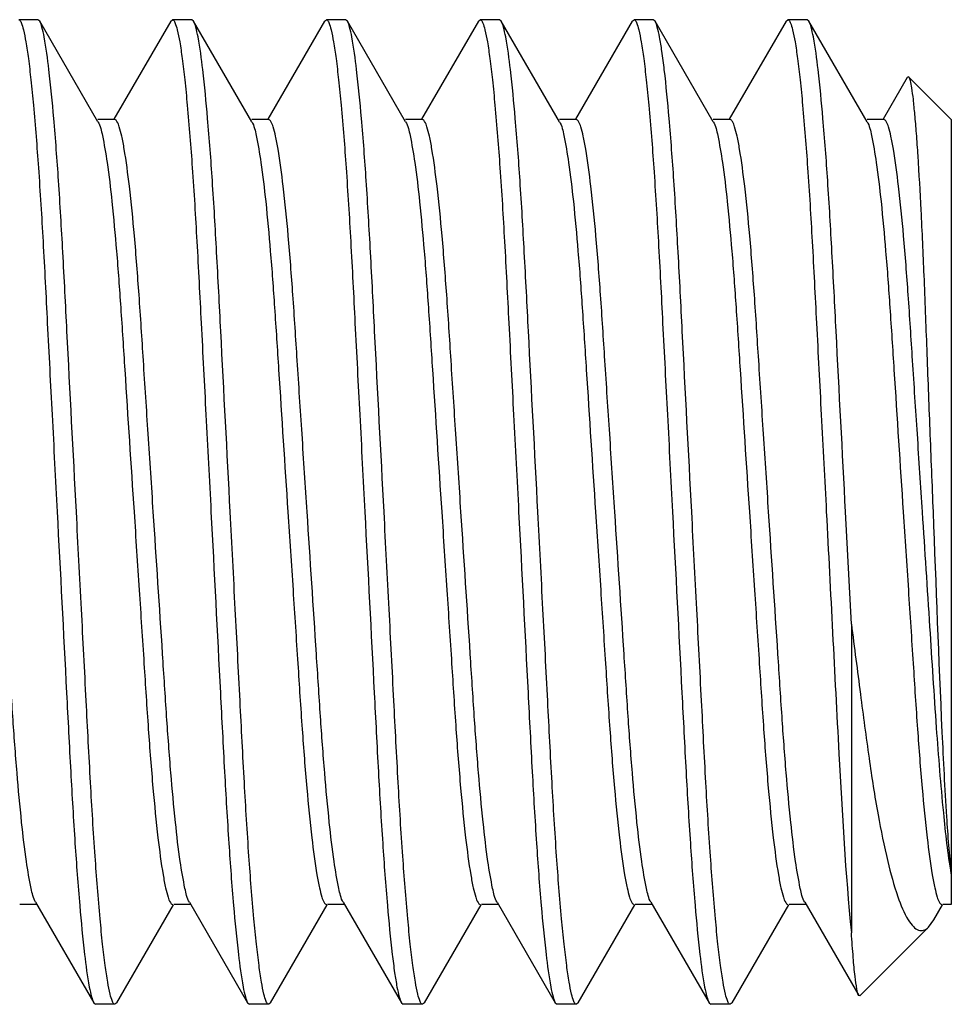
# Model space of a CAD drawing. Units: inches. Extents: x 0 to 34, y 0 to 22.
# Drawn here: x 19.7 to 19.7, y 12.5 to 12.6 of the extents above; entities that cross this region are included whole.
import ezdxf

# ---------------------------------------------------------------- set-up
doc = ezdxf.new("R2010")
doc.units = ezdxf.units.IN
doc.header["$LTSCALE"] = 1.87
doc.header["$MEASUREMENT"] = 0
doc.layers.get('0').update_dxf_attribs({"linetype": 'CONTINUOUS'})

msp = doc.modelspace()

# ---------------------------------------------------------------- linework, layer by layer
at = {"color": 7, "linetype": 'Continuous'}
for p, q in [((19.6608753721, 12.6436105378), (19.6590298996, 12.6436105378)), ((19.6610535125, 12.6434542933), (19.6608753721, 12.6436105378)), ((19.6736155387, 12.6434542932), (19.6737936792, 12.6436105378)), ((19.6756391516, 12.6436105378), (19.6737936792, 12.6436105378)), ((19.675817292, 12.6434542933), (19.6756391516, 12.6436105378)), ((19.6883793182, 12.6434542932), (19.6885574587, 12.6436105378)), ((19.6904029311, 12.6436105378), (19.6885574587, 12.6436105378)), ((19.6905810715, 12.6434542933), (19.6904029311, 12.6436105378)), ((19.7031430978, 12.6434542932), (19.7033212382, 12.6436105378)), ((19.7051667107, 12.6436105378), (19.7033212382, 12.6436105378)), ((19.7053448511, 12.6434542933), (19.7051667107, 12.6436105378)), ((19.7179068773, 12.6434542932), (19.7180850178, 12.6436105378)), ((19.7199304902, 12.6436105378), (19.7180850178, 12.6436105378)), ((19.7201086306, 12.6434542933), (19.7199304902, 12.6436105378)), ((19.7326706568, 12.6434542932), (19.7328487973, 12.6436105378)), ((19.7346942697, 12.6436105378), (19.7328487973, 12.6436105378)), ((19.7348724101, 12.6434542933), (19.7346942697, 12.6436105378)), ((19.6666372974, 12.6338218156), (19.6610526083, 12.6434542899)), ((19.6736164429, 12.6434542898), (19.668175109, 12.6340688883)), ((19.6814010769, 12.6338218156), (19.6758163879, 12.6434542899)), ((19.6883802224, 12.6434542898), (19.6829388885, 12.6340688883)), ((19.6961648564, 12.6338218156), (19.6905801674, 12.6434542899)), ((19.7031440019, 12.6434542898), (19.6977026681, 12.6340688883)), ((19.710928636, 12.6338218156), (19.7053439469, 12.6434542899)), ((19.7179077814, 12.6434542898), (19.7124664476, 12.6340688883)), ((19.7256924155, 12.6338218156), (19.7201077265, 12.6434542899)), ((19.732671561, 12.6434542898), (19.7272302271, 12.6340688883)), ((19.740456195, 12.6338218156), (19.734871506, 12.6434542899)), ((19.7443126964, 12.6380659811), (19.7419939891, 12.6340688581)), ((19.7444403738, 12.6381161209), (19.744311937, 12.6380667421)), ((19.748535313, 12.6340211817), (19.7444403738, 12.6381161209)), ((19.6682573315, 12.6340211817), (19.6666372974, 12.6340211817)), ((19.683021111, 12.6340211817), (19.6814010769, 12.6340211817)), ((19.6977848905, 12.6340211817), (19.6961648564, 12.6340211817)), ((19.71254867, 12.6340211817), (19.710928636, 12.6340211817)), ((19.7273124496, 12.6340211817), (19.7256924155, 12.6340211817)), ((19.7420761595, 12.6340211817), (19.740456195, 12.6340211817)), ((19.748535313, 12.6340211116), (19.748535313, 12.558711759)), ((19.7389459273, 12.5856001914), (19.7383852016, 12.5963664426)), ((19.7389459569, 12.5856001906), (19.7389459569, 12.5559842484)), ((19.6607655392, 12.5587117049), (19.6591397316, 12.5587117049)), ((19.6606498638, 12.5589110715), (19.6662345531, 12.5492785968)), ((19.66843449809999, 12.5492785967), (19.673875831, 12.5586639985)), ((19.6755293187, 12.5587117049), (19.6739035111, 12.5587117049)), ((19.6754136434, 12.5589110715), (19.6809983326, 12.5492785968)), ((19.6831982776, 12.5492785967), (19.6886396105, 12.5586639985)), ((19.690293099, 12.5587117049), (19.6886672907, 12.5587117049)), ((19.6901774337, 12.5589110528), (19.6957621088, 12.5492786025)), ((19.6979620572, 12.5492785967), (19.70340339, 12.5586639985)), ((19.7050568778, 12.5587117049), (19.7034310702, 12.5587117049)), ((19.7049412024, 12.5589110715), (19.7105258917, 12.5492785968)), ((19.7127258367, 12.5492785967), (19.7181671695, 12.5586639985)), ((19.7198206573, 12.5587117049), (19.7181948497, 12.5587117049)), ((19.7197049819, 12.5589110715), (19.7252896712, 12.5492785968)), ((19.7274896162, 12.5492785967), (19.7329309491, 12.5586639985)), ((19.7345844368, 12.5587117049), (19.7329586292, 12.5587117049)), ((19.7344687615, 12.5589110715), (19.7396462917, 12.5499814483)), ((19.7468614863, 12.5572281137), (19.747694604, 12.5586638128)), ((19.748535313, 12.5587117049), (19.7477223952, 12.5587117049)), ((19.746350272, 12.5565266639), (19.7468673191, 12.557233765)), ((19.7463504127, 12.5565268045), (19.7397594459, 12.5499358377)), ((19.7397592075, 12.5499355995), (19.7396445642, 12.5499797182)), ((19.666233649, 12.5492785934), (19.6664117894, 12.5491223488)), ((19.6682572618, 12.5491223488), (19.6664117894, 12.5491223488)), ((19.6684354022, 12.5492785933), (19.6682572618, 12.5491223488)), ((19.6809974285, 12.5492785934), (19.6811755689, 12.5491223488)), ((19.6830210414, 12.5491223488), (19.6811755689, 12.5491223488)), ((19.6831991818, 12.5492785933), (19.6830210414, 12.5491223488)), ((19.6957612047, 12.5492785991), (19.69593934849999, 12.5491223488)), ((19.6977848209, 12.5491223488), (19.69593934849999, 12.5491223488)), ((19.6979629613, 12.5492785933), (19.6977848209, 12.5491223488)), ((19.7105249875, 12.5492785934), (19.710703128, 12.5491223488)), ((19.7125486004, 12.5491223488), (19.710703128, 12.5491223488)), ((19.7127267408, 12.5492785933), (19.7125486004, 12.5491223488)), ((19.7252887671, 12.5492785934), (19.7254669075, 12.5491223488)), ((19.72731238, 12.5491223488), (19.7254669075, 12.5491223488)), ((19.7274905204, 12.5492785933), (19.72731238, 12.5491223488))]:
    msp.add_line(p, q, dxfattribs=at)
for points, knots in [([(19.6590561869, 12.6436072885), (19.6591642553, 12.6435790693), (19.6593334756, 12.6431927663), (19.659529358, 12.6425225296), (19.6597515413, 12.6413399094), (19.6599822585, 12.6397522432), (19.6602214527, 12.6377144667), (19.6605649689, 12.634223418), (19.6609653685, 12.6290511338), (19.6613918342, 12.6220789441), (19.6617902438, 12.6141712647), (19.6622454492, 12.6055141724), (19.6625589305, 12.5994750439), (19.6627208527, 12.5963664438)], [0, 0, 0, 0, 0.007056875, 0.0225227027, 0.0472257831, 0.0813323482, 0.1246108078, 0.1765671483, 0.3030878042, 0.4522719932000001, 0.6179258082, 0.8033275835999999, 1, 1, 1, 1]), ([(19.6738197261, 12.6436076153), (19.673927989, 12.6435786079), (19.6740966529, 12.6431927149), (19.6742934397, 12.6425217107), (19.6745153577, 12.6413394909), (19.6747462865, 12.6397513835), (19.6749851957, 12.6377136386), (19.6753289322, 12.6342224578), (19.6757292144, 12.6290501972), (19.6761557382, 12.6220780411), (19.676554053, 12.6141704928), (19.6770092593, 12.6055137867), (19.6773227111, 12.5994748703), (19.6774846199, 12.5963664431)], [0, 0, 0, 0, 0.0070814565, 0.0225318665, 0.0472470207, 0.0813477434, 0.124640828, 0.176586631, 0.3031105957, 0.4522989798, 0.6179411016, 0.8033394702999999, 1, 1, 1, 1]), ([(19.6885832094, 12.6436071776), (19.6886913416, 12.6435779364), (19.688862204, 12.6431937392), (19.6890561715, 12.6425206013), (19.6892796954, 12.6413389664), (19.6895100321, 12.6397503187), (19.6897491818, 12.6377125125), (19.6900927556, 12.6342212606), (19.6904930513, 12.6290500781), (19.6909192327, 12.6220786471), (19.691317326, 12.6141711647), (19.6917733414, 12.6055138318), (19.6920864927, 12.5994745789), (19.6922483902, 12.5963664426)], [0, 0, 0, 0, 0.0070773094, 0.0225493533, 0.0472614596, 0.0813721587, 0.1246647505, 0.1766153376, 0.303134114, 0.4522574183, 0.6179211885, 0.8033580475, 1, 1, 1, 1]), ([(19.7033474638, 12.6436071949), (19.703455541, 12.6435789677), (19.7036249752, 12.6431928023), (19.7038206171, 12.6425223479), (19.7040429518, 12.6413397755), (19.704273617, 12.6397520244), (19.7045128128, 12.6377142402), (19.7048563295, 12.6342231927), (19.7052567065, 12.6290510939), (19.7056830883, 12.6220789962), (19.706081568, 12.6141713437), (19.70653679099999, 12.6055141497), (19.7068502719, 12.599475015), (19.7070121875, 12.5963664435)], [0, 0, 0, 0, 0.00705754, 0.022524198, 0.0472297843, 0.0813354386, 0.1246154109, 0.1765724396, 0.3030906298, 0.4522651939000001, 0.6179251764, 0.8033292934999998, 1, 1, 1, 1]), ([(19.7181111771, 12.6436076023), (19.7182194019, 12.643578879), (19.7183877498, 12.6431924841), (19.718584749, 12.6425221163), (19.7188066808, 12.6413397082), (19.7190375794, 12.6397517727), (19.7192764727, 12.6377140454), (19.7196202567, 12.6342229091), (19.7200205108, 12.6290505216), (19.720447114, 12.6220782738), (19.7208453908, 12.6141706263), (19.7213005804, 12.6055138979), (19.7216140494, 12.5994749277), (19.7217759579, 12.596366443)], [0, 0, 0, 0, 0.0070745217, 0.0225258219, 0.0472389644, 0.081337596, 0.1246305498, 0.1765751164, 0.3030995473, 0.452296478, 0.6179368852, 0.8033354495999999, 1, 1, 1, 1]), ([(19.7328745391, 12.643607279), (19.7329826676, 12.6435778858), (19.7331535612, 12.6431938762), (19.7333475872, 12.6425205363), (19.7335709934, 12.6413389622), (19.7338013616, 12.6397502955), (19.7340405471, 12.6377124721), (19.7343840848, 12.634221273), (19.734784403, 12.6290499007), (19.735210479, 12.6220783728), (19.7356089592, 12.6141709077), (19.7360645233, 12.6055137424), (19.7363778448, 12.5994746205), (19.7365397404, 12.5963664432)], [0, 0, 0, 0, 0.0070795899, 0.022552062, 0.0472631698, 0.0813751975, 0.1246662697, 0.1766190539, 0.303132723, 0.4522705967000001, 0.6179296611, 0.8033558657, 1, 1, 1, 1]), ([(19.6645662982, 12.5963664423), (19.6642651348, 12.6021480263), (19.6638249154, 12.6104600815), (19.6632892546, 12.6210640637), (19.6628886391, 12.6278737472), (19.6624595688, 12.6337148993), (19.66201278059999, 12.6383085238), (19.6616395779, 12.6412426863), (19.6613049881, 12.6427804936), (19.6611492033, 12.6432844015), (19.6610525887, 12.6434541616)], [0, 0, 0, 0, 0.3674274207999999, 0.5282715766, 0.6738292221, 0.8003752843999999, 0.8998681829999998, 0.9669377904, 0.9876034760999999, 1, 1, 1, 1]), ([(19.6793301047, 12.5963664438), (19.6790290069, 12.602146964), (19.6785894817, 12.610458689), (19.6780531519, 12.6210627033), (19.6776524219, 12.6278732732), (19.6772232016, 12.6337146819), (19.6767771056, 12.6383080284), (19.6764024883, 12.6412426995), (19.6760694794, 12.6427806782), (19.6759137234, 12.6432852401), (19.675816277, 12.6434541597)], [0, 0, 0, 0, 0.3673587315, 0.5282469162, 0.6738313786, 0.8003623118, 0.8998583843, 0.9669209270999999, 0.9876235441, 1, 1, 1, 1]), ([(19.69409387289999, 12.5963664431), (19.6937927803, 12.6021471261), (19.6933529987, 12.6104589455), (19.6928168798, 12.621062827), (19.6924161902, 12.62787304), (19.6919871597, 12.6337141972), (19.6915405007, 12.6383075696), (19.6911670023, 12.641242442), (19.6908328309, 12.6427802899), (19.6906770999, 12.6432846434), (19.6905799251, 12.6434537277)], [0, 0, 0, 0, 0.3673723126, 0.5282585210000001, 0.6738281509000001, 0.8003573376999998, 0.8998555714, 0.9669270048, 0.9876229798999998, 1, 1, 1, 1]), ([(19.7088576747, 12.5963664443), (19.7085565627, 12.6021471226), (19.7081172315, 12.6104598582), (19.7075801769, 12.6210638164), (19.7071800527, 12.6278743299), (19.7067507547, 12.6337148747), (19.7063045703, 12.6383082682), (19.7059302206, 12.6412431726), (19.7055966861, 12.6427806777), (19.7054416123, 12.6432854108), (19.7053438689, 12.6434540306)], [0, 0, 0, 0, 0.3673698925, 0.5283120155, 0.6738319544, 0.8003698772999999, 0.8998672981, 0.9669332354999999, 0.9876305431999998, 1, 1, 1, 1]), ([(19.7236214329, 12.5963664432), (19.7233203185, 12.6021472629), (19.7228812934, 12.6104605955), (19.7223434236, 12.621064711), (19.7219446181, 12.6278757849), (19.7215114881, 12.6337136071), (19.7211193684, 12.6378531856), (19.7207862138, 12.6404558), (19.7205693467, 12.6418239714), (19.7203602094, 12.6427805395), (19.7202054643, 12.6432855603), (19.7201077259, 12.6434541192)], [0, 0, 0, 0, 0.3673749742, 0.5283357349000001, 0.6738554534000001, 0.8003573725, 0.8998594097999999, 0.9376532196999999, 0.9669258098, 0.9876341793000001, 1, 1, 1, 1]), ([(19.7383852016, 12.5963664426), (19.7380840533, 12.6021478966), (19.7376439253, 12.6104611421), (19.73710785859999, 12.6210650839), (19.7367075324, 12.6278750595), (19.7362783889, 12.6337152862), (19.735831765, 12.6383087524), (19.7354582732, 12.6412436249), (19.7351237059, 12.6427807202), (19.7349692216, 12.6432855617), (19.7348715826, 12.6434542976)], [0, 0, 0, 0, 0.3674178997999999, 0.5283452655, 0.6738250007, 0.8003836859000001, 0.8998764462, 0.9669371248, 0.9876275318999999, 1, 1, 1, 1]), ([(19.7444440202, 12.6381123217), (19.7445249758, 12.6380245897), (19.7446046317, 12.6376478968), (19.7447470986, 12.6369495164), (19.74487565, 12.6358491374), (19.7450229286, 12.6343986955), (19.7451710549, 12.6325915024), (19.745386421, 12.6295366272), (19.7456361204, 12.6249925405), (19.7459180274, 12.6187964525), (19.7461763936, 12.6117791327), (19.7464724187, 12.6042107097), (19.7466757, 12.599009942), (19.7467803391, 12.5963664433)], [0, 0, 0, 0, 0.0085583519, 0.0259753187, 0.0522927872, 0.0873163953, 0.1307623046, 0.182182654, 0.3069123862, 0.4569865848, 0.6268613414, 0.8103333918, 1, 1, 1, 1]), ([(19.6719482025, 12.596366443), (19.6717850098, 12.5988635847), (19.6714692153, 12.6037126713), (19.6710108593, 12.6106603132), (19.6706100948, 12.6170005494), (19.6701788468, 12.6225807951), (19.669721498, 12.6272427452), (19.6693020913, 12.6304435008), (19.6689590789, 12.6323271851), (19.6687240791, 12.6332345702), (19.6685485729, 12.633753421), (19.6683466616, 12.6340217629), (19.6682573611, 12.6340215894)], [0, 0, 0, 0, 0.1977096464, 0.3839201153, 0.5500877001, 0.6996546648, 0.8259804276, 0.9204370220999999, 0.9539666747, 0.9780533342, 0.9929447256999999, 1, 1, 1, 1]), ([(19.6867119729, 12.5963664424), (19.6865487938, 12.5988633159), (19.6862332987, 12.603712604), (19.6857741682, 12.6106605704), (19.6853736067, 12.6170005946), (19.684942775, 12.6225801402), (19.6844855166, 12.6272415546), (19.6840657694, 12.6304420325), (19.6837233094, 12.6323267475), (19.6834871854, 12.6332331556), (19.6833137207, 12.633754958), (19.6831101998, 12.6340209506), (19.6830207375, 12.6340213825)], [0, 0, 0, 0, 0.1976860952, 0.3839297668, 0.5501114124, 0.6996053631999999, 0.8259339456999999, 0.92039404, 0.9539377700999999, 0.9780228658, 0.9929319594, 1, 1, 1, 1]), ([(19.7014757777, 12.5963664441), (19.7013125694, 12.5988637078), (19.7009967323, 12.6037129521), (19.7005383671, 12.6106609582), (19.7001373974, 12.6170009738), (19.6997064477, 12.6225810478), (19.699249117, 12.6272427037), (19.6988294593, 12.6304433533), (19.698486703, 12.6323273426), (19.6982513686, 12.6332344117), (19.6980770105, 12.6337542953), (19.697874092, 12.6340213864), (19.6977849621, 12.6340212022)], [0, 0, 0, 0, 0.197719539, 0.3839330967, 0.5501172344, 0.6996479652, 0.8259811819999999, 0.9204360442, 0.9539703812999999, 0.9780537901999998, 0.9929581989, 1, 1, 1, 1]), ([(19.7162395394, 12.5963664429), (19.7160763423, 12.5988636458), (19.7157605835, 12.6037126953), (19.7153021243, 12.6106603657), (19.714901469, 12.6170006228), (19.7144701706, 12.6225810284), (19.7140128387, 12.6272430173), (19.7135933226, 12.6304437897), (19.7132504634, 12.6323273685), (19.7130152686, 12.6332347887), (19.7128398457, 12.6337533331), (19.7126380004, 12.6340218519), (19.7125488009, 12.6340215412)], [0, 0, 0, 0, 0.1977151261, 0.3839182397999999, 0.5500921854000002, 0.6996629506, 0.8259924319999999, 0.9204468353000002, 0.9539752906, 0.9780599958999999, 0.9929526470999999, 1, 1, 1, 1]), ([(19.7310033096, 12.5963664423), (19.7308401307, 12.5988632804), (19.7305246966, 12.6037126996), (19.7300654071, 12.6106603928), (19.7296651159, 12.6170005081), (19.7292341034, 12.6225799473), (19.7287768259, 12.6272416124), (19.7283571394, 12.6304421322), (19.7280145643, 12.6323267507), (19.7277786594, 12.6332332923), (19.7276049639, 12.6337548625), (19.7274015724, 12.6340210685), (19.7273121037, 12.6340214687)], [0, 0, 0, 0, 0.1976831203, 0.3839394413, 0.5500901406, 0.6996078590000002, 0.8259352348, 0.9203941648, 0.9539388920999998, 0.9780228556999999, 0.9929314685999999, 1, 1, 1, 1]), ([(19.7457671132, 12.5963664439), (19.7456039125, 12.5988636374), (19.7452880895, 12.6037128335), (19.7448297039, 12.6106608234), (19.7444286609, 12.6170007689), (19.7439978938, 12.6225807356), (19.7435402718, 12.6272423422), (19.7431212586, 12.630442856), (19.7427782944, 12.632325046), (19.7425426209, 12.6332314338), (19.7423676305, 12.6337501298), (19.7421660791, 12.6340211817), (19.7420761595, 12.6340211817)], [0, 0, 0, 0, 0.1977183371, 0.3839378140999999, 0.5501278028000001, 0.6996540552, 0.8259820921, 0.9204642072, 0.9539420583, 0.9779491210999999, 0.9928956591, 1, 1, 1, 1]), ([(19.6666371409, 12.633820924), (19.6668674613, 12.6334202485), (19.6671585439, 12.6320854053), (19.6675999902, 12.6295401322), (19.6680211044, 12.6258260343), (19.668450969, 12.6211852883), (19.668841015, 12.6157985222), (19.6693719755, 12.6074501357), (19.6698057311, 12.6009105287), (19.6701027136, 12.5963664419)], [0, 0, 0, 0, 0.0368099037, 0.1065136769, 0.2072501603, 0.3336793122, 0.4780063658, 0.63729955, 1, 1, 1, 1]), ([(19.6814009221, 12.6338216544), (19.6816331418, 12.6334217045), (19.6819204105, 12.6320845957), (19.6823647611, 12.629540565), (19.6827845274, 12.6258260531), (19.6832147833, 12.6211854288), (19.683604789, 12.6157977866), (19.6841366114, 12.6074493025), (19.6845696009, 12.6009097136), (19.6848665293, 12.5963664443)], [0, 0, 0, 0, 0.0368348647, 0.1065262273, 0.2072662735, 0.3336768972, 0.4780222895000001, 0.6373714344, 1, 1, 1, 1]), ([(19.6961645253, 12.6338210862), (19.6963960569, 12.6334207723), (19.6966853079, 12.6320845655), (19.6971280225, 12.629539705), (19.6975486019, 12.6258256178), (19.6979784072, 12.6211852221), (19.6983684793, 12.6157980306), (19.6989001246, 12.607449566), (19.6993333531, 12.6009098469), (19.6996302829, 12.5963664426)], [0, 0, 0, 0, 0.036832945, 0.1065320501, 0.2072779114, 0.3336719594, 0.4780034986000001, 0.6373560244, 1, 1, 1, 1]), ([(19.710928582, 12.6338217104), (19.7111610765, 12.6334220503), (19.7114474671, 12.6320846343), (19.7118925375, 12.6295410778), (19.7123119053, 12.6258262132), (19.7127425248, 12.6211865619), (19.7131316455, 12.6157989134), (19.7136643969, 12.607450575), (19.7140971529, 12.6009099404), (19.714394092, 12.5963664446)], [0, 0, 0, 0, 0.0368258905, 0.106516206, 0.2072545411, 0.3336831837, 0.4779409716, 0.6373535478, 1, 1, 1, 1]), ([(19.7256924157, 12.633821767), (19.7259247676, 12.6334219117), (19.7262112109, 12.6320845839), (19.7266563028, 12.6295408433), (19.7270757136, 12.6258265782), (19.7275059873, 12.6211871895), (19.7278952651, 12.6157997557), (19.7284282108, 12.6074509583), (19.7288609103, 12.6009100273), (19.7291578502, 12.5963664431)], [0, 0, 0, 0, 0.0368336029, 0.1065177836, 0.2072635363, 0.3336462858, 0.4779178751, 0.6373467108, 1, 1, 1, 1]), ([(19.7404561952, 12.6338218155), (19.7406879387, 12.6334217312), (19.7409756031, 12.632085083), (19.741419762, 12.6295410387), (19.7418395866, 12.6258262328), (19.7422699806, 12.6211866038), (19.7426595494, 12.6157994836), (19.7431909817, 12.6074512054), (19.7436246477, 12.6009104928), (19.7439216189, 12.5963664424)], [0, 0, 0, 0, 0.036824996, 0.1065165282, 0.2072493084, 0.333697298, 0.477930805, 0.6373101096, 1, 1, 1, 1]), ([(19.6606501907, 12.5589116482), (19.6604189353, 12.5593121729), (19.6601291826, 12.5606481226), (19.6596868166, 12.5631932193), (19.659266077, 12.5669073181), (19.6588362734, 12.5715480191), (19.6584460532, 12.576934979), (19.6579149206, 12.585283376), (19.6574813969, 12.5918228036), (19.6571844429, 12.5963664443)], [0, 0, 0, 0, 0.0368363375, 0.1065352337, 0.2072788207, 0.3336829553, 0.4780270112, 0.6373385136, 1, 1, 1, 1]), ([(19.6627208527, 12.5963664438), (19.6630219785, 12.5905853962), (19.6634620424, 12.5822737522), (19.6639977139, 12.5716697741), (19.6643985778, 12.5648598599), (19.6648275179, 12.5590184365), (19.6652743581, 12.5544251122), (19.6656475369, 12.5514902175), (19.6659821203, 12.5499524776), (19.666137665, 12.5494480896), (19.666234734, 12.5492789163)], [0, 0, 0, 0, 0.3673940297, 0.5282462261, 0.6738299458000001, 0.8003591810999999, 0.8998577179999999, 0.9669267081999999, 0.9876214748, 1, 1, 1, 1]), ([(19.6682311416, 12.5491253639), (19.668123015, 12.5491541588), (19.6679534676, 12.5495395558), (19.6677579774, 12.5502109149), (19.6675355227, 12.5513931589), (19.6673047906, 12.5529812295), (19.6670656557, 12.5550190923), (19.6667221236, 12.5585099632), (19.6663218418, 12.5636825323), (19.6658950851, 12.5706546283), (19.6654969056, 12.5785623682), (19.6650417004, 12.5872189474), (19.6647282224, 12.5932579015), (19.6645662982, 12.5963664423)], [0, 0, 0, 0, 0.0070696588, 0.0225292303, 0.0472382872, 0.081351868, 0.1246299446, 0.1765885298, 0.3030927167000001, 0.4523078027000001, 0.6179391941, 0.8033325439, 1, 1, 1, 1]), ([(19.6701027136, 12.5963664419), (19.6702659253, 12.5938691625), (19.6705817625, 12.5890200466), (19.6710400901, 12.5820724976), (19.6714407514, 12.5757322957), (19.6718721263, 12.5701521157), (19.6723294082, 12.5654900287), (19.6727489804, 12.5622893825), (19.6730919086, 12.5604055509), (19.6733269908, 12.5594982573), (19.6735017367, 12.5589788537), (19.6737043212, 12.5587111739), (19.6737935073, 12.5587113945)], [0, 0, 0, 0, 0.1977200762, 0.3839215914, 0.5500789227000001, 0.6996600181999999, 0.8259777615999999, 0.9204335204999999, 0.9539728726999999, 0.9780495290999999, 0.9929537699999998, 1, 1, 1, 1]), ([(19.6754136888, 12.5589110903), (19.6751818108, 12.5593112486), (19.6748942359, 12.5606480361), (19.6744500559, 12.5631922218), (19.6740302004, 12.5669064897), (19.6736000126, 12.5715466789), (19.6732102915, 12.5769341649), (19.6726780651, 12.585282805), (19.6722451281, 12.5918229483), (19.6719482025, 12.596366443)], [0, 0, 0, 0, 0.0368354791, 0.1065220247, 0.2072635281, 0.3336642952, 0.4779796863000001, 0.6373544186000001, 1, 1, 1, 1]), ([(19.6774846199, 12.5963664431), (19.677785727, 12.5905855975), (19.6782251562, 12.5822729476), (19.6787620121, 12.5716686136), (19.6791624091, 12.5648581956), (19.6795915298, 12.5590174846), (19.6800377965, 12.5544244719), (19.6804120891, 12.5514896579), (19.6807456074, 12.5499520554), (19.6809008374, 12.5494473556), (19.6809982725, 12.5492785761)], [0, 0, 0, 0, 0.3673788836, 0.5283045816, 0.6738522735, 0.8003716191, 0.899869157, 0.9669255129999998, 0.9876316257999999, 1, 1, 1, 1]), ([(19.6829947253, 12.5491254093), (19.682886571, 12.5491536589), (19.6827184129, 12.5495406555), (19.6825215699, 12.5502102474), (19.6822993175, 12.5513928597), (19.6820685589, 12.5529805751), (19.6818296686, 12.5550182671), (19.6814858283, 12.5585093164), (19.6810856307, 12.5636816403), (19.6806589608, 12.5706533641), (19.6802612103, 12.5785613232), (19.6798052538, 12.5872182878), (19.6794920181, 12.5932580072), (19.6793301047, 12.5963664438)], [0, 0, 0, 0, 0.0070626135, 0.0225165361, 0.0472264185, 0.0813228705, 0.1246147393, 0.1765578325, 0.3030819702, 0.4522768233, 0.6178888694, 0.8033376805999999, 1, 1, 1, 1]), ([(19.6848665293, 12.5963664443), (19.6850297287, 12.5938693495), (19.6853452854, 12.589019662), (19.6858043835, 12.5820718215), (19.6862046659, 12.5757314192), (19.6866358796, 12.5701515187), (19.6870931832, 12.5654896454), (19.6875129186, 12.5622888787), (19.6878554391, 12.5604052805), (19.688091196, 12.5594980212), (19.688266037, 12.5589794142), (19.6884680876, 12.5587110672), (19.688557159, 12.5587115033)], [0, 0, 0, 0, 0.1977073815, 0.3839689807, 0.5501110765, 0.6996665145000001, 0.8260050916, 0.9204562186, 0.9539847612999999, 0.9780670122, 0.9929627079999999, 1, 1, 1, 1]), ([(19.6901774405, 12.5589110897), (19.6899451407, 12.5593108257), (19.6896585265, 12.5606480436), (19.6892135871, 12.5631916321), (19.6887941919, 12.5669065923), (19.6883634296, 12.5715458946), (19.6879747116, 12.5769334325), (19.6874416939, 12.5852816673), (19.6870089209, 12.5918227118), (19.6867119729, 12.5963664424)], [0, 0, 0, 0, 0.0368232538, 0.1065132476, 0.207248026, 0.3336913132999999, 0.4779092609, 0.6373355073, 1, 1, 1, 1]), ([(19.6922483902, 12.5963664426), (19.6925495104, 12.5905854838), (19.6929885979, 12.5822720374), (19.69352654619999, 12.5716685063), (19.693924842, 12.5648573611), (19.6943584693, 12.5590196417), (19.6947502768, 12.5548795735), (19.6950837942, 12.5522770346), (19.6953003089, 12.5509088911), (19.6955097168, 12.5499522568), (19.6956643565, 12.5494473694), (19.6957621211, 12.54927879)], [0, 0, 0, 0, 0.3673839095, 0.5283432088000001, 0.6738191133, 0.8003686793000001, 0.8998633565999998, 0.9376451245999998, 0.9669360138, 0.9876322214, 1, 1, 1, 1]), ([(19.6977585635, 12.5491256567), (19.6976504916, 12.5491538654), (19.6974811614, 12.5495401121), (19.6972854057, 12.5502104441), (19.6970631396, 12.5513930461), (19.6968324528, 12.5529807543), (19.6965932582, 12.555018538), (19.6962497392, 12.5585095724), (19.6958493612, 12.5636816744), (19.6954229784, 12.5706537821), (19.6950244975, 12.5785614634), (19.6945692702, 12.5872186956), (19.6942557867, 12.5932578593), (19.69409387289999, 12.5963664431)], [0, 0, 0, 0, 0.0070569205, 0.0225231796, 0.0472278245, 0.0813335481, 0.1246129896, 0.1765700002, 0.3030881087, 0.4522628197, 0.6179233796, 0.8033285349999999, 1, 1, 1, 1]), ([(19.6996302829, 12.5963664426), (19.6997934898, 12.5938691683), (19.7001093275, 12.5890198935), (19.7005677002, 12.5820718478), (19.7009686712, 12.5757318013), (19.7013996216, 12.5701517104), (19.7018569579, 12.5654900772), (19.7022766092, 12.5622894032), (19.7026193871, 12.5604054884), (19.7028546669, 12.5594983526), (19.7030291137, 12.5589786723), (19.7032319478, 12.5587114294), (19.7033210548, 12.5587116673)], [0, 0, 0, 0, 0.1977205158, 0.3839357964999999, 0.5501207594, 0.6996518944, 0.8259851059, 0.9204393321999998, 0.9539736592, 0.9780559311999999, 0.9929599879000001, 1, 1, 1, 1]), ([(19.7049415429, 12.5589117423), (19.7047101391, 12.5593121616), (19.7044206174, 12.5606482448), (19.7039781008, 12.5631932411), (19.7035574267, 12.566907312), (19.703127644, 12.5715478241), (19.7027375073, 12.5769349374), (19.7022060382, 12.5852833733), (19.7017727153, 12.5918229772), (19.7014757777, 12.5963664441)], [0, 0, 0, 0, 0.0368350604, 0.1065342362, 0.2072795728, 0.3336763923999999, 0.4780129152000001, 0.6373515821, 1, 1, 1, 1]), ([(19.7070121875, 12.5963664435), (19.7073132903, 12.5905856522), (19.7077531656, 12.5822739128), (19.7082891255, 12.5716700062), (19.7086898863, 12.5648598857), (19.709118875, 12.5590186211), (19.7095656225, 12.5544252623), (19.7099389643, 12.551490376), (19.7102733242, 12.5499525563), (19.7104289975, 12.549448191), (19.7105261171, 12.549279055)], [0, 0, 0, 0, 0.3673785559, 0.5282528218, 0.6738279705, 0.8003572681000001, 0.8998556610999999, 0.9669262751999999, 0.9876219051999999, 1, 1, 1, 1]), ([(19.7125223355, 12.5491223214), (19.7124134443, 12.5491516153), (19.712247178, 12.5495406022), (19.7120489649, 12.550210668), (19.7118268411, 12.5513931554), (19.7115960362, 12.5529806715), (19.7113572214, 12.5550185407), (19.7110133538, 12.5585096862), (19.7106131242, 12.5636812351), (19.7101869234, 12.5706525344), (19.709788905, 12.5785605153), (19.7093327144, 12.5872181284), (19.70901958089999, 12.5932582067), (19.7088576747, 12.5963664443)], [0, 0, 0, 0, 0.0071241634, 0.0225870033, 0.0472712623, 0.0813744653, 0.1246671186, 0.1766067378, 0.3031282725, 0.4522635173, 0.6178863281, 0.8033604383, 1, 1, 1, 1]), ([(19.714394092, 12.5963664446), (19.7145572782, 12.5938695146), (19.7148727539, 12.5890196033), (19.7153320565, 12.5820713586), (19.7157325937, 12.5757310402), (19.7161633244, 12.5701514817), (19.7166207319, 12.5654902598), (19.7170404024, 12.5622890608), (19.7173828478, 12.5604058768), (19.7176187598, 12.5594981276), (19.7177943619, 12.5589801179), (19.7179950882, 12.5587087199), (19.7180848753, 12.5587089092)], [0, 0, 0, 0, 0.1976847434, 0.3839676782, 0.5501170162, 0.6996153014000001, 0.8259497339000001, 0.9204014395999999, 0.953937514, 0.9779943189, 0.9929065701, 1, 1, 1, 1]), ([(19.7197050621, 12.5589111222), (19.7194731885, 12.5593112919), (19.7191854857, 12.5606480611), (19.7187414227, 12.5631922982), (19.7183215096, 12.5669066068), (19.7178913334, 12.5715470458), (19.7175014489, 12.5769345772), (19.7169694501, 12.585283163), (19.7165364604, 12.5918230276), (19.7162395394, 12.5963664429)], [0, 0, 0, 0, 0.0368361049, 0.1065240253, 0.2072648742, 0.3336695907, 0.4780012986, 0.6373606017000001, 1, 1, 1, 1]), ([(19.7217759579, 12.596366443), (19.7220770542, 12.5905856903), (19.7225165345, 12.5822733685), (19.7230531825, 12.5716691092), (19.7234537182, 12.5648586202), (19.7238828706, 12.559017633), (19.7243290886, 12.5544245113), (19.7247034875, 12.5514897861), (19.7250368298, 12.5499520427), (19.7251922839, 12.5494474391), (19.7252896398, 12.5492785773)], [0, 0, 0, 0, 0.3673728625999999, 0.5282837628000001, 0.6738467759000001, 0.8003701790999999, 0.8998667985999999, 0.9669242459999999, 0.9876296123999999, 1, 1, 1, 1]), ([(19.7272865892, 12.5491257676), (19.7271784539, 12.5491548072), (19.7270077354, 12.5495392802), (19.7268133588, 12.5502120568), (19.7265903272, 12.5513939289), (19.7263598099, 12.5529823981), (19.7261206647, 12.5550201805), (19.7257771313, 12.5585112409), (19.7253769018, 12.5636826931), (19.724950721, 12.570654369), (19.724552072, 12.5785618557), (19.7240967757, 12.587219104), (19.7237833421, 12.5932580965), (19.7236214329, 12.5963664432)], [0, 0, 0, 0, 0.0070742024, 0.0225441466, 0.0472636437, 0.0813670687, 0.1246553138, 0.1766140522, 0.3031179679, 0.452264425, 0.6179362388000001, 0.8033444976999998, 1, 1, 1, 1]), ([(19.7291578502, 12.5963664431), (19.7293210404, 12.5938694116), (19.7296368082, 12.5890203245), (19.7300952578, 12.5820723868), (19.73049634, 12.5757324245), (19.7309271382, 12.5701526614), (19.7313844056, 12.5654911407), (19.73180393019999, 12.5622907843), (19.7321467294, 12.5604061617), (19.7323823323, 12.5594995758), (19.7325561827, 12.5589779709), (19.7327596456, 12.5587119275), (19.7328490722, 12.5587115819)], [0, 0, 0, 0, 0.197698916, 0.3839159396, 0.5501063967, 0.6996170641, 0.8259369085999999, 0.9204006254000001, 0.9539327313999999, 0.9780295695999999, 0.9929347905, 1, 1, 1, 1]), ([(19.7344687536, 12.5589110782), (19.7342366579, 12.5593109399), (19.7339497023, 12.5606479629), (19.7335050054, 12.5631916967), (19.733085508, 12.566906644), (19.7326547383, 12.5715459234), (19.7322660804, 12.576933336), (19.7317331344, 12.5852815181), (19.73130027, 12.5918225852), (19.7310033096, 12.5963664423)], [0, 0, 0, 0, 0.0368237394, 0.1065144706, 0.2072477019, 0.3336961386, 0.4779069378, 0.6373254159, 1, 1, 1, 1]), ([(19.7365397404, 12.5963664432), (19.7369425144, 12.5886337235), (19.7376253454, 12.5751687029), (19.7383727467, 12.5616977696), (19.7389459332, 12.5559846833)], [0, 0, 0, 0, 0.5742098202000001, 1, 1, 1, 1]), ([(19.7439216189, 12.5963664424), (19.7440848097, 12.59386941), (19.7444005287, 12.5890201817), (19.7448591318, 12.5820722711), (19.7452600075, 12.5757321384), (19.7456909252, 12.5701523497), (19.7461481741, 12.5654907024), (19.7465678875, 12.5622902861), (19.7469104845, 12.5604057814), (19.7471463441, 12.5594992942), (19.7473200705, 12.5589779257), (19.7475234742, 12.5587117116), (19.7476129134, 12.5587113906)], [0, 0, 0, 0, 0.1976981467, 0.3839251842, 0.5501027222000001, 0.6996264795, 0.8259470184000001, 0.9204051409999999, 0.9539474814, 0.978028117, 0.9929338315999999, 1, 1, 1, 1]), ([(19.748535313, 12.5616588305), (19.7482120856, 12.5635922997), (19.7476923816, 12.5682560744), (19.7470623216, 12.5761562753), (19.7464673393, 12.5857869556), (19.7460072625, 12.5926918307), (19.7457671132, 12.5963664439)], [0, 0, 0, 0, 0.1688654612, 0.4038634876, 0.6827839071, 1, 1, 1, 1]), ([(19.7467803391, 12.5963664433), (19.7470590229, 12.5893260497), (19.7474092103, 12.5795740336), (19.74799008099999, 12.5680042389), (19.7483220672, 12.5634743203), (19.748535313, 12.5616588305)], [0, 0, 0, 0, 0.6081706562, 0.8422178749, 1, 1, 1, 1]), ([(19.7389459569, 12.5856001906), (19.7392292379, 12.5833659563), (19.7397906377, 12.5790762695), (19.7405850017, 12.5729727498), (19.7414101833, 12.5676109328), (19.7423059612, 12.5631637452), (19.7432371667, 12.5597821295), (19.7440693257, 12.557647989), (19.7448280732, 12.5566089976), (19.7453394338, 12.5562043916), (19.7459249276, 12.5561661904), (19.7462180782, 12.5563945242), (19.7463508498, 12.5565272474)], [0, 0, 0, 0, 0.2147614911, 0.4125625435, 0.5868868061, 0.7321246138, 0.8445328748, 0.9219828393, 0.9479641758999999, 0.9668872698999998, 0.9820978273999998, 1, 1, 1, 1]), ([(19.7396448639, 12.5499802325), (19.7395424717, 12.5501595664), (19.7394462804, 12.550784158), (19.7392631122, 12.5519783118), (19.7391051247, 12.5537905987), (19.7389994712, 12.5551886004), (19.7389459569, 12.5559842484)], [0, 0, 0, 0, 0.1023170672, 0.3042729599, 0.6048916977000001, 1, 1, 1, 1])]:
    msp.add_open_spline(points, degree=3, knots=knots, dxfattribs=at)

doc.saveas('drawing.dxf')
